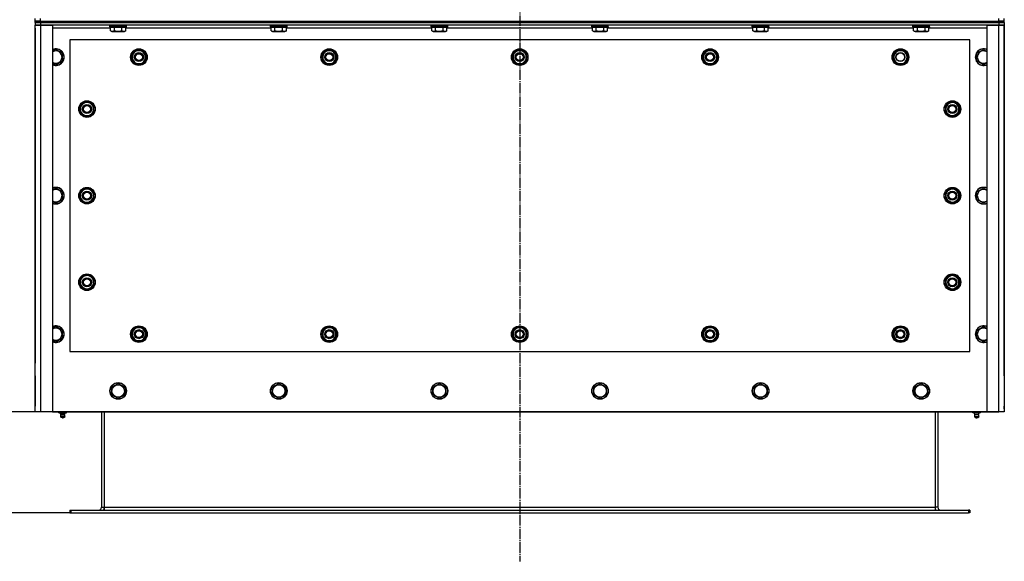
# Model space of a CAD drawing. Units: millimetres. Extents: x 0 to 15239, y -5 to 10395.
# Drawn here: x 1942 to 3365, y 2013 to 2795 of the extents above; entities that cross this region are included whole.
import ezdxf

# ---------------------------------------------------------------- set-up
doc = ezdxf.new("R2010")
doc.units = ezdxf.units.MM
doc.linetypes.add('K5LT_AXLED', pattern=[19.5, 15, -1.5, 1.5, -1.5])
doc.linetypes.add('K5LT_THIN', pattern=[0])
for name, color, linetype, true_color in [('DIM', 6, 'Continuous', 0xff00ff), ('OSI', 2, 'Continuous', 0xffff00), ('R', 1, 'Continuous', 0xff0000), ('WELDING', 7, 'Continuous', 0xffffff)]:
    doc.layers.add(name, color=color, linetype=linetype, true_color=true_color)

msp = doc.modelspace()

# ---------------------------------------------------------------- linework, layer by layer
at = {"layer": 'DIM', "color": 7, "linetype": 'K5LT_THIN', "lineweight": 30}
for p, q in [((3364.7, 2228.6), (1552.4, 2228.6)), ((2016.2, 2082.6), (1144.5, 2082.6))]:
    msp.add_line(p, q, dxfattribs=at)
at = {"layer": 'OSI', "color": 30, "linetype": 'K5LT_AXLED', "lineweight": 30, "true_color": 0xff8000}
msp.add_line((2664.7, 3892.6), (2664.7, 2012.6), dxfattribs=at)
at = {"layer": 'R', "color": 7, "linetype": 'K5LT_THIN', "lineweight": 30}
for p, q in [((1964.7, 2792.6), (1964.7, 2796.6)), ((1964.7, 2792.6), (1972.7, 2792.6)), ((1964.7, 2790.6), (1964.7, 2792.6)), ((1972.7, 2792.6), (1964.7, 2792.6)), ((1964.7, 2790.6), (1964.7, 2786.6)), ((1964.7, 2790.6), (1972.7, 2790.6)), ((1972.7, 2790.6), (1964.7, 2790.6)), ((1972.7, 2792.6), (1972.7, 2796.6)), ((1972.7, 2792.6), (3356.7, 2792.6)), ((1972.7, 2790.6), (1972.7, 2792.6)), ((1972.7, 2792.6), (3356.7, 2792.6)), ((3356.7, 2790.6), (1972.7, 2790.6)), ((1972.7, 2790.6), (1972.7, 2786.6)), ((1972.7, 2790.6), (3356.7, 2790.6)), ((3356.7, 2792.6), (3356.7, 2796.6)), ((3356.7, 2792.6), (3364.7, 2792.6)), ((3356.7, 2790.6), (3356.7, 2792.6)), ((3364.7, 2792.6), (3356.7, 2792.6)), ((3356.7, 2790.6), (3356.7, 2786.6)), ((3356.7, 2790.6), (3364.7, 2790.6)), ((3364.7, 2790.6), (3356.7, 2790.6)), ((3364.7, 2792.6), (3364.7, 2796.6)), ((3364.7, 2790.6), (3364.7, 2792.6)), ((3364.7, 2790.6), (3364.7, 2786.6)), ((1964.7, 2786.6), (1972.7, 2786.6)), ((1964.7, 2228.6), (1964.7, 2786.6)), ((1972.7, 2786.6), (1964.7, 2786.6)), ((1964.7, 2782.6), (1964.7, 2298.6)), ((1972.7, 2786.6), (1989.7, 2786.6)), ((1972.7, 2786.6), (1972.7, 2228.6)), ((3356.7, 2786.6), (1972.7, 2786.6)), ((1989.7, 2786.6), (1989.7, 2228.6)), ((2073.7, 2782.6), (1989.7, 2782.6)), ((2072.7, 2786.3), (2072.9, 2786.6)), ((2072.7, 2784.4), (2072.7, 2786.3)), ((2072.7, 2786.3), (2095.1, 2786.3)), ((2072.7, 2784.4), (2072.9, 2784.1)), ((2072.7, 2784.4), (2095.1, 2784.4)), ((2072.9, 2784.1), (2094.9, 2784.1)), ((2073.7, 2778.8), (2073.7, 2784.1)), ((2073.7, 2778.8), (2075.7, 2777.6)), ((2075.7, 2777.6), (2092.5, 2777.6)), ((2079.2, 2778.8), (2079.2, 2784.1)), ((2090.2, 2778.8), (2090.2, 2784.1)), ((2092.5, 2777.6), (2093.7, 2777.6)), ((2095.7, 2778.8), (2093.7, 2777.6)), ((2094.9, 2784.1), (2096.5, 2784.1)), ((2095.1, 2786.3), (2096.7, 2786.3)), ((2095.1, 2784.4), (2096.7, 2784.4)), ((2095.7, 2778.8), (2095.7, 2784.1)), ((2305.7, 2782.6), (2095.7, 2782.6)), ((2096.7, 2786.3), (2096.5, 2786.6)), ((2096.7, 2784.4), (2096.5, 2784.1)), ((2096.7, 2784.4), (2096.7, 2786.3)), ((2304.7, 2786.3), (2304.9, 2786.6)), ((2304.7, 2784.4), (2304.7, 2786.3)), ((2304.7, 2786.3), (2327.1, 2786.3)), ((2304.7, 2784.4), (2304.9, 2784.1)), ((2304.7, 2784.4), (2327.1, 2784.4)), ((2304.9, 2784.1), (2326.9, 2784.1)), ((2305.7, 2778.8), (2305.7, 2784.1)), ((2305.7, 2778.8), (2307.7, 2777.6)), ((2307.7, 2777.6), (2324.5, 2777.6)), ((2311.2, 2778.8), (2311.2, 2784.1)), ((2322.2, 2778.8), (2322.2, 2784.1)), ((2324.5, 2777.6), (2325.7, 2777.6)), ((2327.7, 2778.8), (2325.7, 2777.6)), ((2326.9, 2784.1), (2328.5, 2784.1)), ((2327.1, 2786.3), (2328.7, 2786.3)), ((2327.1, 2784.4), (2328.7, 2784.4)), ((2327.7, 2778.8), (2327.7, 2784.1)), ((2537.7, 2782.6), (2327.7, 2782.6)), ((2328.7, 2786.3), (2328.5, 2786.6)), ((2328.7, 2784.4), (2328.5, 2784.1)), ((2328.7, 2784.4), (2328.7, 2786.3)), ((2536.7, 2786.3), (2536.9, 2786.6)), ((2536.7, 2784.4), (2536.7, 2786.3)), ((2536.7, 2786.3), (2559.1, 2786.3)), ((2536.7, 2784.4), (2536.9, 2784.1)), ((2536.7, 2784.4), (2559.1, 2784.4)), ((2536.9, 2784.1), (2558.9, 2784.1)), ((2537.7, 2778.8), (2537.7, 2784.1)), ((2537.7, 2778.8), (2539.7, 2777.6)), ((2539.7, 2777.6), (2556.5, 2777.6)), ((2543.2, 2778.8), (2543.2, 2784.1)), ((2554.2, 2778.8), (2554.2, 2784.1)), ((2556.5, 2777.6), (2557.7, 2777.6)), ((2559.7, 2778.8), (2557.7, 2777.6)), ((2558.9, 2784.1), (2560.5, 2784.1)), ((2559.1, 2786.3), (2560.7, 2786.3)), ((2559.1, 2784.4), (2560.7, 2784.4)), ((2559.7, 2778.8), (2559.7, 2784.1)), ((2769.7, 2782.6), (2559.7, 2782.6)), ((2560.7, 2786.3), (2560.5, 2786.6)), ((2560.7, 2784.4), (2560.5, 2784.1)), ((2560.7, 2784.4), (2560.7, 2786.3)), ((2768.7, 2786.3), (2768.9, 2786.6)), ((2768.7, 2784.4), (2768.7, 2786.3)), ((2768.7, 2786.3), (2791.1, 2786.3)), ((2768.7, 2784.4), (2768.9, 2784.1)), ((2768.7, 2784.4), (2791.1, 2784.4)), ((2768.9, 2784.1), (2790.9, 2784.1)), ((2769.7, 2778.8), (2769.7, 2784.1)), ((2769.7, 2778.8), (2771.7, 2777.6)), ((2771.7, 2777.6), (2788.5, 2777.6)), ((2775.2, 2778.8), (2775.2, 2784.1)), ((2786.2, 2778.8), (2786.2, 2784.1)), ((2788.5, 2777.6), (2789.7, 2777.6)), ((2791.7, 2778.8), (2789.7, 2777.6)), ((2790.9, 2784.1), (2792.5, 2784.1)), ((2791.1, 2786.3), (2792.7, 2786.3)), ((2791.1, 2784.4), (2792.7, 2784.4)), ((2791.7, 2778.8), (2791.7, 2784.1)), ((3001.7, 2782.6), (2791.7, 2782.6)), ((2792.7, 2786.3), (2792.5, 2786.6)), ((2792.7, 2784.4), (2792.5, 2784.1)), ((2792.7, 2784.4), (2792.7, 2786.3)), ((3000.7, 2786.3), (3000.9, 2786.6)), ((3000.7, 2784.4), (3000.7, 2786.3)), ((3000.7, 2786.3), (3023.1, 2786.3)), ((3000.7, 2784.4), (3000.9, 2784.1)), ((3000.7, 2784.4), (3023.1, 2784.4)), ((3000.9, 2784.1), (3022.9, 2784.1)), ((3001.7, 2778.8), (3001.7, 2784.1)), ((3001.7, 2778.8), (3003.7, 2777.6)), ((3003.7, 2777.6), (3020.5, 2777.6)), ((3007.2, 2778.8), (3007.2, 2784.1)), ((3018.2, 2778.8), (3018.2, 2784.1)), ((3020.5, 2777.6), (3021.7, 2777.6)), ((3023.7, 2778.8), (3021.7, 2777.6)), ((3022.9, 2784.1), (3024.5, 2784.1)), ((3023.1, 2786.3), (3024.7, 2786.3)), ((3023.1, 2784.4), (3024.7, 2784.4)), ((3023.7, 2778.8), (3023.7, 2784.1)), ((3233.7, 2782.6), (3023.7, 2782.6)), ((3024.7, 2786.3), (3024.5, 2786.6)), ((3024.7, 2784.4), (3024.5, 2784.1)), ((3024.7, 2784.4), (3024.7, 2786.3)), ((3232.7, 2786.3), (3232.9, 2786.6)), ((3232.7, 2784.4), (3232.7, 2786.3)), ((3232.7, 2786.3), (3255.1, 2786.3)), ((3232.7, 2784.4), (3232.9, 2784.1)), ((3232.7, 2784.4), (3255.1, 2784.4)), ((3232.9, 2784.1), (3254.9, 2784.1)), ((3233.7, 2778.8), (3233.7, 2784.1)), ((3233.7, 2778.8), (3235.7, 2777.6)), ((3235.7, 2777.6), (3252.5, 2777.6)), ((3239.2, 2778.8), (3239.2, 2784.1)), ((3250.2, 2778.8), (3250.2, 2784.1)), ((3252.5, 2777.6), (3253.7, 2777.6)), ((3255.7, 2778.8), (3253.7, 2777.6)), ((3254.9, 2784.1), (3256.5, 2784.1)), ((3255.1, 2786.3), (3256.7, 2786.3)), ((3255.1, 2784.4), (3256.7, 2784.4)), ((3255.7, 2778.8), (3255.7, 2784.1)), ((3339.7, 2782.6), (3255.7, 2782.6)), ((3256.7, 2786.3), (3256.5, 2786.6)), ((3256.7, 2784.4), (3256.5, 2784.1)), ((3256.7, 2784.4), (3256.7, 2786.3)), ((3339.7, 2228.6), (3339.7, 2786.6)), ((3339.7, 2786.6), (3356.7, 2786.6)), ((3356.7, 2786.6), (3364.7, 2786.6)), ((3356.7, 2228.6), (3356.7, 2786.6)), ((3364.7, 2786.6), (3356.7, 2786.6)), ((3364.7, 2786.6), (3364.7, 2228.6)), ((3364.7, 2782.6), (3364.7, 2786.6)), ((3364.7, 2298.6), (3364.7, 2782.6)), ((2014.7, 2765.6), (2014.7, 2315.6)), ((3314.7, 2765.6), (2014.7, 2765.6)), ((3314.7, 2315.6), (3314.7, 2765.6)), ((2004.2, 2746.1), (1994.7, 2751.6)), ((2004.2, 2735.2), (2004.2, 2746.1)), ((2103.7, 2740.6), (2106.5, 2745.4)), ((2106.5, 2745.4), (2109.2, 2750.1)), ((2109.2, 2750.1), (2120.2, 2750.1)), ((2120.2, 2750.1), (2125.7, 2740.6)), ((2378.7, 2740.6), (2381.5, 2745.4)), ((2381.5, 2745.4), (2384.2, 2750.1)), ((2384.2, 2750.1), (2395.2, 2750.1)), ((2395.2, 2750.1), (2400.7, 2740.6)), ((2653.7, 2740.6), (2656.5, 2745.4)), ((2656.5, 2745.4), (2659.2, 2750.1)), ((2659.2, 2750.1), (2670.2, 2750.1)), ((2670.2, 2750.1), (2675.7, 2740.6)), ((2928.7, 2740.6), (2931.5, 2745.4)), ((2931.5, 2745.4), (2934.2, 2750.1)), ((2934.2, 2750.1), (2945.2, 2750.1)), ((2945.2, 2750.1), (2950.7, 2740.6)), ((3203.7, 2740.6), (3206.5, 2745.4)), ((3206.5, 2745.4), (3209.2, 2750.1)), ((3209.2, 2750.1), (3220.2, 2750.1)), ((3220.2, 2750.1), (3225.7, 2740.6)), ((3325.2, 2746.1), (3334.7, 2751.6)), ((3325.2, 2735.2), (3325.2, 2746.1)), ((1994.7, 2729.7), (2004.2, 2735.2)), ((2109.2, 2731.1), (2103.7, 2740.6)), ((2104.2, 2739.6), (2104.3, 2739.6)), ((2104.4, 2741.8), (2104.3, 2741.8)), ((2105.1, 2742.9), (2104.4, 2742.9)), ((2120.2, 2731.1), (2109.2, 2731.1)), ((2122.9, 2735.9), (2120.2, 2731.1)), ((2125.7, 2740.6), (2122.9, 2735.9)), ((2384.2, 2731.1), (2378.7, 2740.6)), ((2379.2, 2739.6), (2379.3, 2739.6)), ((2379.4, 2741.8), (2379.3, 2741.8)), ((2380.1, 2742.9), (2379.4, 2742.9)), ((2395.2, 2731.1), (2384.2, 2731.1)), ((2397.9, 2735.9), (2395.2, 2731.1)), ((2400.7, 2740.6), (2397.9, 2735.9)), ((2659.2, 2731.1), (2653.7, 2740.6)), ((2654.2, 2739.6), (2654.3, 2739.6)), ((2654.4, 2741.8), (2654.3, 2741.8)), ((2655.1, 2742.9), (2654.4, 2742.9)), ((2670.2, 2731.1), (2659.2, 2731.1)), ((2672.9, 2735.9), (2670.2, 2731.1)), ((2675.7, 2740.6), (2672.9, 2735.9)), ((2934.2, 2731.1), (2928.7, 2740.6)), ((2929.2, 2739.6), (2929.3, 2739.6)), ((2929.4, 2741.8), (2929.3, 2741.8)), ((2930.1, 2742.9), (2929.4, 2742.9)), ((2945.2, 2731.1), (2934.2, 2731.1)), ((2947.9, 2735.9), (2945.2, 2731.1)), ((2950.7, 2740.6), (2947.9, 2735.9)), ((3209.2, 2731.1), (3203.7, 2740.6)), ((3204.2, 2739.6), (3204.3, 2739.6)), ((3204.4, 2741.8), (3204.3, 2741.8)), ((3205.1, 2742.9), (3204.4, 2742.9)), ((3220.2, 2731.1), (3209.2, 2731.1)), ((3222.9, 2735.9), (3220.2, 2731.1)), ((3225.7, 2740.6), (3222.9, 2735.9)), ((3334.7, 2729.7), (3325.2, 2735.2)), ((2034.9, 2673.9), (2030.2, 2671.1)), ((2039.7, 2676.6), (2034.9, 2673.9)), ((2049.2, 2671.1), (2039.7, 2676.6)), ((3280.2, 2671.1), (3289.7, 2676.6)), ((3289.7, 2676.6), (3294.4, 2673.9)), ((3294.4, 2673.9), (3299.2, 2671.1)), ((2030.2, 2671.1), (2030.2, 2660.2)), ((2030.2, 2660.2), (2039.7, 2654.7)), ((2044.4, 2657.4), (2049.2, 2660.2)), ((2049.2, 2660.2), (2049.2, 2671.1)), ((2049.2, 2667.9), (2049.9, 2667.9)), ((2049.2, 2666.8), (2050.1, 2666.8)), ((2050.1, 2664.6), (2049.2, 2664.6)), ((3279.2, 2664.6), (3280.2, 2664.6)), ((3280.2, 2666.8), (3279.3, 2666.8)), ((3280.2, 2667.9), (3279.4, 2667.9)), ((3280.2, 2660.2), (3280.2, 2671.1)), ((3284.9, 2657.4), (3280.2, 2660.2)), ((3299.2, 2660.2), (3289.7, 2654.7)), ((3299.2, 2671.1), (3299.2, 2660.2)), ((2039.7, 2654.7), (2044.4, 2657.4)), ((3289.7, 2654.7), (3284.9, 2657.4)), ((2004.2, 2546.1), (1994.7, 2551.6)), ((2004.2, 2535.2), (2004.2, 2546.1)), ((2034.9, 2548.9), (2030.2, 2546.1)), ((2030.2, 2546.1), (2030.2, 2535.2)), ((2039.7, 2551.6), (2034.9, 2548.9)), ((2049.2, 2546.1), (2039.7, 2551.6)), ((2049.2, 2535.2), (2049.2, 2546.1)), ((3280.2, 2546.1), (3289.7, 2551.6)), ((3280.2, 2535.2), (3280.2, 2546.1)), ((3289.7, 2551.6), (3294.4, 2548.9)), ((3294.4, 2548.9), (3299.2, 2546.1)), ((3299.2, 2546.1), (3299.2, 2535.2)), ((3325.2, 2546.1), (3334.7, 2551.6)), ((3325.2, 2535.2), (3325.2, 2546.1)), ((1994.7, 2529.7), (2004.2, 2535.2)), ((2030.2, 2535.2), (2039.7, 2529.7)), ((2039.7, 2529.7), (2044.4, 2532.4)), ((2044.4, 2532.4), (2049.2, 2535.2)), ((2049.2, 2542.9), (2049.9, 2542.9)), ((2049.2, 2541.8), (2050.1, 2541.8)), ((2050.1, 2539.6), (2049.2, 2539.6)), ((3279.2, 2539.6), (3280.2, 2539.6)), ((3280.2, 2541.8), (3279.3, 2541.8)), ((3280.2, 2542.9), (3279.4, 2542.9)), ((3284.9, 2532.4), (3280.2, 2535.2)), ((3289.7, 2529.7), (3284.9, 2532.4)), ((3299.2, 2535.2), (3289.7, 2529.7)), ((3334.7, 2529.7), (3325.2, 2535.2)), ((2034.9, 2423.9), (2030.2, 2421.1)), ((2030.2, 2421.1), (2030.2, 2410.2)), ((2039.7, 2426.6), (2034.9, 2423.9)), ((2049.2, 2421.1), (2039.7, 2426.6)), ((2049.2, 2410.2), (2049.2, 2421.1)), ((2049.2, 2417.9), (2049.9, 2417.9)), ((3280.2, 2417.9), (3279.4, 2417.9)), ((3280.2, 2421.1), (3289.7, 2426.6)), ((3280.2, 2410.2), (3280.2, 2421.1)), ((3289.7, 2426.6), (3294.4, 2423.9)), ((3294.4, 2423.9), (3299.2, 2421.1)), ((3299.2, 2421.1), (3299.2, 2410.2)), ((2030.2, 2410.2), (2039.7, 2404.7)), ((2039.7, 2404.7), (2044.4, 2407.4)), ((2044.4, 2407.4), (2049.2, 2410.2)), ((2049.2, 2416.8), (2050.1, 2416.8)), ((2050.1, 2414.6), (2049.2, 2414.6)), ((3279.2, 2414.6), (3280.2, 2414.6)), ((3280.2, 2416.8), (3279.3, 2416.8)), ((3284.9, 2407.4), (3280.2, 2410.2)), ((3289.7, 2404.7), (3284.9, 2407.4)), ((3299.2, 2410.2), (3289.7, 2404.7)), ((2004.2, 2346.1), (1994.7, 2351.6)), ((2106.5, 2345.4), (2109.2, 2350.1)), ((2109.2, 2350.1), (2120.2, 2350.1)), ((2113.7, 2351.1), (2113.7, 2350.1)), ((2115.8, 2350.1), (2115.8, 2351.1)), ((2117, 2350.1), (2117, 2350.9)), ((2120.2, 2350.1), (2125.7, 2340.6)), ((2381.5, 2345.4), (2384.2, 2350.1)), ((2384.2, 2350.1), (2395.2, 2350.1)), ((2388.7, 2351.1), (2388.7, 2350.1)), ((2390.8, 2350.1), (2390.8, 2351.1)), ((2392, 2350.1), (2392, 2350.9)), ((2395.2, 2350.1), (2400.7, 2340.6)), ((2656.5, 2345.4), (2659.2, 2350.1)), ((2659.2, 2350.1), (2670.2, 2350.1)), ((2663.7, 2351.1), (2663.7, 2350.1)), ((2665.8, 2350.1), (2665.8, 2351.1)), ((2667, 2350.1), (2667, 2350.9)), ((2670.2, 2350.1), (2675.7, 2340.6)), ((2931.5, 2345.4), (2934.2, 2350.1)), ((2934.2, 2350.1), (2945.2, 2350.1)), ((2938.7, 2351.1), (2938.7, 2350.1)), ((2940.8, 2350.1), (2940.8, 2351.1)), ((2942, 2350.1), (2942, 2350.9)), ((2945.2, 2350.1), (2950.7, 2340.6)), ((3206.5, 2345.4), (3209.2, 2350.1)), ((3209.2, 2350.1), (3220.2, 2350.1)), ((3213.7, 2351.1), (3213.7, 2350.1)), ((3215.8, 2350.1), (3215.8, 2351.1)), ((3217, 2350.1), (3217, 2350.9)), ((3220.2, 2350.1), (3225.7, 2340.6)), ((3325.2, 2346.1), (3334.7, 2351.6)), ((1994.7, 2329.7), (2004.2, 2335.2)), ((2004.2, 2335.2), (2004.2, 2346.1)), ((2103.7, 2340.6), (2106.5, 2345.4)), ((2109.2, 2331.1), (2103.7, 2340.6)), ((2122.9, 2335.9), (2120.2, 2331.1)), ((2125.7, 2340.6), (2122.9, 2335.9)), ((2378.7, 2340.6), (2381.5, 2345.4)), ((2384.2, 2331.1), (2378.7, 2340.6)), ((2397.9, 2335.9), (2395.2, 2331.1)), ((2400.7, 2340.6), (2397.9, 2335.9)), ((2653.7, 2340.6), (2656.5, 2345.4)), ((2659.2, 2331.1), (2653.7, 2340.6)), ((2672.9, 2335.9), (2670.2, 2331.1)), ((2675.7, 2340.6), (2672.9, 2335.9)), ((2928.7, 2340.6), (2931.5, 2345.4)), ((2934.2, 2331.1), (2928.7, 2340.6)), ((2947.9, 2335.9), (2945.2, 2331.1)), ((2950.7, 2340.6), (2947.9, 2335.9)), ((3203.7, 2340.6), (3206.5, 2345.4)), ((3209.2, 2331.1), (3203.7, 2340.6)), ((3222.9, 2335.9), (3220.2, 2331.1)), ((3225.7, 2340.6), (3222.9, 2335.9)), ((3325.2, 2335.2), (3325.2, 2346.1)), ((3334.7, 2329.7), (3325.2, 2335.2)), ((2120.2, 2331.1), (2109.2, 2331.1)), ((2395.2, 2331.1), (2384.2, 2331.1)), ((2670.2, 2331.1), (2659.2, 2331.1)), ((2945.2, 2331.1), (2934.2, 2331.1)), ((3220.2, 2331.1), (3209.2, 2331.1)), ((2014.7, 2315.6), (3314.7, 2315.6)), ((3364.7, 2280.6), (3364.7, 2298.6)), ((1964.7, 2280.6), (1964.7, 2236.6)), ((3364.7, 2280.6), (3364.7, 2236.6)), ((2075.2, 2264.1), (2084.7, 2269.6)), ((2075.2, 2258.6), (2075.2, 2264.1)), ((2084.7, 2269.6), (2094.2, 2264.1)), ((2094.2, 2264.1), (2094.2, 2253.2)), ((2307.2, 2264.1), (2316.7, 2269.6)), ((2307.2, 2258.6), (2307.2, 2264.1)), ((2316.7, 2269.6), (2326.2, 2264.1)), ((2326.2, 2264.1), (2326.2, 2253.2)), ((2539.2, 2264.1), (2548.7, 2269.6)), ((2539.2, 2258.6), (2539.2, 2264.1)), ((2548.7, 2269.6), (2558.2, 2264.1)), ((2558.2, 2264.1), (2558.2, 2253.2)), ((2771.2, 2264.1), (2780.7, 2269.6)), ((2771.2, 2258.6), (2771.2, 2264.1)), ((2780.7, 2269.6), (2790.2, 2264.1)), ((2790.2, 2264.1), (2790.2, 2253.2)), ((3003.2, 2264.1), (3012.7, 2269.6)), ((3003.2, 2258.6), (3003.2, 2264.1)), ((3012.7, 2269.6), (3022.2, 2264.1)), ((3022.2, 2264.1), (3022.2, 2253.2)), ((3235.2, 2264.1), (3244.7, 2269.6)), ((3235.2, 2258.6), (3235.2, 2264.1)), ((3244.7, 2269.6), (3254.2, 2264.1)), ((3254.2, 2264.1), (3254.2, 2253.2)), ((2075.2, 2253.2), (2075.2, 2258.6)), ((2084.7, 2247.7), (2075.2, 2253.2)), ((2094.2, 2253.2), (2084.7, 2247.7)), ((2307.2, 2253.2), (2307.2, 2258.6)), ((2316.7, 2247.7), (2307.2, 2253.2)), ((2326.2, 2253.2), (2316.7, 2247.7)), ((2539.2, 2253.2), (2539.2, 2258.6)), ((2548.7, 2247.7), (2539.2, 2253.2)), ((2558.2, 2253.2), (2548.7, 2247.7)), ((2771.2, 2253.2), (2771.2, 2258.6)), ((2780.7, 2247.7), (2771.2, 2253.2)), ((2790.2, 2253.2), (2780.7, 2247.7)), ((3003.2, 2253.2), (3003.2, 2258.6)), ((3012.7, 2247.7), (3003.2, 2253.2)), ((3022.2, 2253.2), (3012.7, 2247.7)), ((3235.2, 2253.2), (3235.2, 2258.6)), ((3244.7, 2247.7), (3235.2, 2253.2)), ((3254.2, 2253.2), (3244.7, 2247.7)), ((3364.7, 2232.6), (3364.7, 2236.6)), ((1972.7, 2228.6), (1964.7, 2228.6)), ((1989.7, 2228.6), (1972.7, 2228.6)), ((1989.7, 2228.6), (3339.7, 2228.6)), ((1999.2, 2227.1), (1999.2, 2228.6)), ((1999.2, 2227.1), (2004.7, 2227.1)), ((2002.1, 2224.4), (2001.2, 2227.1)), ((2001.5, 2221.9), (2002.6, 2220.1)), ((2001.9, 2221.9), (2001.5, 2221.9)), ((2001.9, 2221.9), (2001.5, 2221.9)), ((2007.9, 2221.9), (2001.9, 2221.9)), ((2007.9, 2221.9), (2001.9, 2221.9)), ((2002.1, 2224.4), (2007.3, 2224.4)), ((2002.4, 2224.4), (2002.1, 2224.4)), ((2007.3, 2224.4), (2002.4, 2224.4)), ((2002.9, 2220.1), (2002.6, 2220.1)), ((2006.8, 2220.1), (2002.9, 2220.1)), ((2004.7, 2227.1), (2004.7, 2228.6)), ((2004.7, 2227.1), (2010.2, 2227.1)), ((2007.9, 2221.9), (2006.8, 2220.1)), ((2007.3, 2224.4), (2008.2, 2227.1)), ((2010.2, 2227.1), (2010.2, 2228.6)), ((2060.7, 2228.6), (2060.7, 2090.6)), ((2064.7, 2228.6), (2064.7, 2090.6)), ((3264.7, 2228.6), (3264.7, 2090.6)), ((3268.7, 2228.6), (3268.7, 2090.6)), ((3319.2, 2227.1), (3319.2, 2228.6)), ((3324.7, 2227.1), (3319.2, 2227.1)), ((3322.1, 2224.4), (3321.2, 2227.1)), ((3321.5, 2221.9), (3322.6, 2220.1)), ((3321.5, 2221.9), (3327.5, 2221.9)), ((3321.5, 2221.9), (3327.5, 2221.9)), ((3327.3, 2224.4), (3322.1, 2224.4)), ((3322.1, 2224.4), (3327, 2224.4)), ((3322.6, 2220.1), (3326.5, 2220.1)), ((3324.7, 2227.1), (3324.7, 2228.6)), ((3330.2, 2227.1), (3324.7, 2227.1)), ((3326.5, 2220.1), (3326.8, 2220.1)), ((3327.9, 2221.9), (3326.8, 2220.1)), ((3327, 2224.4), (3327.3, 2224.4)), ((3327.3, 2224.4), (3328.2, 2227.1)), ((3327.5, 2221.9), (3327.9, 2221.9)), ((3327.5, 2221.9), (3327.9, 2221.9)), ((3330.2, 2227.1), (3330.2, 2228.6)), ((3356.7, 2228.6), (3339.7, 2228.6)), ((3339.7, 2228.6), (3356.7, 2228.6)), ((3364.7, 2228.6), (3356.7, 2228.6)), ((2060.7, 2090.6), (2064.7, 2090.6)), ((2064.7, 2090.6), (2064.7, 2086.6)), ((2064.7, 2090.6), (3264.7, 2090.6)), ((3268.7, 2090.6), (3264.7, 2090.6)), ((3264.7, 2090.6), (3264.7, 2086.6)), ((2014.7, 2086.6), (2016.2, 2086.6)), ((2014.7, 2086.6), (2014.7, 2082.6)), ((2014.7, 2082.6), (2016.2, 2082.6)), ((2016.2, 2086.6), (3313.2, 2086.6)), ((2016.2, 2086.6), (2016.2, 2082.6)), ((2016.2, 2082.6), (3313.2, 2082.6)), ((3314.7, 2086.6), (3313.2, 2086.6)), ((3313.2, 2086.6), (3313.2, 2082.6)), ((3314.7, 2082.6), (3313.2, 2082.6)), ((3314.7, 2086.6), (3314.7, 2082.6))]:
    msp.add_line(p, q, dxfattribs=at)
for centre, radius in [((2114.7, 2740.6), 12), ((2114.7, 2740.6), 11.8), ((2114.7, 2740.6), 6.5), ((2114.7, 2740.6), 6), ((2114.7, 2740.6), 5), ((2389.7, 2740.6), 12), ((2389.7, 2740.6), 11.8), ((2389.7, 2740.6), 6.5), ((2389.7, 2740.6), 6), ((2389.7, 2740.6), 5), ((2664.7, 2740.6), 12), ((2664.7, 2740.6), 11.8), ((2664.7, 2740.6), 6.5), ((2664.7, 2740.6), 6), ((2664.7, 2740.6), 5), ((2939.7, 2740.6), 12), ((2939.7, 2740.6), 11.8), ((2939.7, 2740.6), 6.5), ((2939.7, 2740.6), 6), ((2939.7, 2740.6), 5), ((3214.7, 2740.6), 12), ((3214.7, 2740.6), 11.8), ((3214.7, 2740.6), 6.5), ((3214.7, 2740.6), 6), ((2039.7, 2665.6), 12), ((2039.7, 2665.6), 11.8), ((3289.7, 2665.6), 12), ((3289.7, 2665.6), 11.8), ((2039.7, 2665.6), 6.5), ((2039.7, 2665.6), 6), ((2039.7, 2665.6), 5), ((3289.7, 2665.6), 6.5), ((3289.7, 2665.6), 6), ((3289.7, 2665.6), 5), ((2039.7, 2540.6), 12), ((2039.7, 2540.6), 11.8), ((2039.7, 2540.6), 6.5), ((2039.7, 2540.6), 6), ((3289.7, 2540.6), 12), ((3289.7, 2540.6), 11.8), ((3289.7, 2540.6), 6.5), ((3289.7, 2540.6), 6), ((2039.7, 2540.6), 5), ((3289.7, 2540.6), 5), ((2039.7, 2415.6), 12), ((2039.7, 2415.6), 11.8), ((2039.7, 2415.6), 6.5), ((2039.7, 2415.6), 6), ((2039.7, 2415.6), 5), ((3289.7, 2415.6), 12), ((3289.7, 2415.6), 11.8), ((3289.7, 2415.6), 6.5), ((3289.7, 2415.6), 6), ((3289.7, 2415.6), 5), ((2114.7, 2340.6), 12), ((2114.7, 2340.6), 11.8), ((2114.7, 2340.6), 6.5), ((2114.7, 2340.6), 6), ((2389.7, 2340.6), 12), ((2389.7, 2340.6), 11.8), ((2389.7, 2340.6), 6.5), ((2389.7, 2340.6), 6), ((2664.7, 2340.6), 12), ((2664.7, 2340.6), 11.8), ((2664.7, 2340.6), 6.5), ((2664.7, 2340.6), 6), ((2939.7, 2340.6), 12), ((2939.7, 2340.6), 11.8), ((2939.7, 2340.6), 6.5), ((2939.7, 2340.6), 6), ((3214.7, 2340.6), 12), ((3214.7, 2340.6), 11.8), ((3214.7, 2340.6), 6.5), ((3214.7, 2340.6), 6), ((2114.7, 2340.6), 5), ((2389.7, 2340.6), 5), ((2664.7, 2340.6), 5), ((2939.7, 2340.6), 5), ((3214.7, 2340.6), 5), ((2084.7, 2258.6), 12), ((2084.7, 2258.6), 11.8), ((2084.7, 2258.6), 8.97), ((2316.7, 2258.6), 12), ((2316.7, 2258.6), 11.8), ((2316.7, 2258.6), 8.97), ((2548.7, 2258.6), 12), ((2548.7, 2258.6), 11.8), ((2548.7, 2258.6), 8.97), ((2780.7, 2258.6), 12), ((2780.7, 2258.6), 11.8), ((2780.7, 2258.6), 8.97), ((3012.7, 2258.6), 12), ((3012.7, 2258.6), 11.8), ((3012.7, 2258.6), 8.97), ((3244.7, 2258.6), 12), ((3244.7, 2258.6), 11.8), ((3244.7, 2258.6), 8.97)]:
    msp.add_circle(centre, radius, dxfattribs=at)
for centre, radius, start, end in [((1994.7, 2740.6), 12, 245.3757, 114.6243), ((1994.7, 2740.6), 11.8, 244.9905, 115.0095), ((1994.7, 2740.6), 8.97, 236.1336, 123.8664), ((2114.7, 2740.6), 10.5, 124.7912, 167.3589), ((2114.7, 2740.6), 9.5, 150, 330), ((2114.7, 2740.6), 9.5, 330, 150), ((2114.7, 2740.6), 10.5, 64.7912, 115.2088), ((2114.7, 2740.6), 10.5, 4.7912, 55.2088), ((2389.7, 2740.6), 10.5, 124.7912, 167.3589), ((2389.7, 2740.6), 9.5, 150, 330), ((2389.7, 2740.6), 9.5, 330, 150), ((2389.7, 2740.6), 10.5, 64.7912, 115.2088), ((2389.7, 2740.6), 10.5, 4.7912, 55.2088), ((2664.7, 2740.6), 10.5, 124.7912, 167.3589), ((2664.7, 2740.6), 9.5, 150, 330), ((2664.7, 2740.6), 9.5, 330, 150), ((2664.7, 2740.6), 10.5, 64.7912, 115.2088), ((2664.7, 2740.6), 6, 41.8103, 138.1897), ((2664.7, 2740.6), 10.5, 4.7912, 55.2088), ((2939.7, 2740.6), 10.5, 124.7912, 167.3589), ((2939.7, 2740.6), 9.5, 150, 330), ((2939.7, 2740.6), 9.5, 330, 150), ((2939.7, 2740.6), 10.5, 64.7912, 115.2088), ((2939.7, 2740.6), 10.5, 4.7912, 55.2088), ((3214.7, 2740.6), 10.5, 124.7912, 167.3589), ((3214.7, 2740.6), 9.5, 150, 330), ((3214.7, 2740.6), 9.5, 330, 150), ((3214.7, 2740.6), 10.5, 64.7912, 115.2088), ((3214.7, 2740.6), 10.5, 4.7912, 55.2088), ((3334.7, 2740.6), 12, 65.3757, 294.6243), ((3334.7, 2740.6), 11.8, 64.9905, 295.0095), ((3334.7, 2740.6), 8.97, 56.1336, 303.8664), ((2114.7, 2740.6), 10.5, 185.5324, 235.2088), ((2114.7, 2740.6), 10.5, 167.3589, 173.8105), ((2114.7, 2740.6), 10.5, 244.7912, 295.2088), ((2114.7, 2740.6), 10.5, 304.7912, 355.2088), ((2389.7, 2740.6), 10.5, 185.5324, 235.2088), ((2389.7, 2740.6), 10.5, 167.3589, 173.8105), ((2389.7, 2740.6), 10.5, 244.7912, 295.2088), ((2389.7, 2740.6), 10.5, 304.7912, 355.2088), ((2664.7, 2740.6), 10.5, 185.5324, 235.2088), ((2664.7, 2740.6), 10.5, 167.3589, 173.8105), ((2664.7, 2740.6), 10.5, 244.7912, 295.2088), ((2664.7, 2740.6), 10.5, 304.7912, 355.2088), ((2939.7, 2740.6), 10.5, 185.5324, 235.2088), ((2939.7, 2740.6), 10.5, 167.3589, 173.8105), ((2939.7, 2740.6), 10.5, 244.7912, 295.2088), ((2939.7, 2740.6), 10.5, 304.7912, 355.2088), ((3214.7, 2740.6), 10.5, 185.5324, 235.2088), ((3214.7, 2740.6), 10.5, 167.3589, 173.8105), ((3214.7, 2740.6), 10.5, 244.7912, 295.2088), ((3214.7, 2740.6), 10.5, 304.7912, 355.2088), ((2039.7, 2665.6), 9.5, 120, 300), ((2039.7, 2665.6), 10.5, 94.7899, 145.2088), ((2039.7, 2665.6), 9.5, 300, 120), ((2039.7, 2665.6), 10.5, 34.7912, 85.2088), ((3289.7, 2665.6), 9.5, 60, 240), ((3289.7, 2665.6), 10.5, 94.7912, 145.2088), ((3289.7, 2665.6), 9.5, 240, 60), ((3289.7, 2665.6), 10.5, 34.7912, 85.2101), ((2039.7, 2665.6), 10.5, 154.7912, 205.2088), ((2039.7, 2665.6), 10.5, 214.7912, 265.2088), ((2039.7, 2665.6), 10.5, 274.7912, 325.207), ((2039.7, 2665.6), 10.5, 12.6411, 25.2088), ((2039.7, 2665.6), 10.5, 334.7912, 354.4676), ((2039.7, 2665.6), 10.5, 6.1895, 12.6411), ((3289.7, 2665.6), 10.5, 185.5324, 205.2088), ((3289.7, 2665.6), 10.5, 167.3589, 173.8105), ((3289.7, 2665.6), 10.5, 154.7912, 167.3589), ((3289.7, 2665.6), 10.5, 214.793, 265.2088), ((3289.7, 2665.6), 10.5, 274.7912, 325.2088), ((3289.7, 2665.6), 10.5, 334.7912, 25.2088), ((1994.7, 2540.6), 12, 245.3757, 114.6243), ((1994.7, 2540.6), 11.8, 244.9905, 115.0095), ((1994.7, 2540.6), 8.97, 236.1336, 123.8664), ((2039.7, 2540.6), 9.5, 120, 300), ((2039.7, 2540.6), 10.5, 94.7899, 145.2088), ((2039.7, 2540.6), 9.5, 300, 120), ((2039.7, 2540.6), 10.5, 34.7912, 85.2088), ((3289.7, 2540.6), 9.5, 60, 240), ((3289.7, 2540.6), 10.5, 94.7912, 145.2088), ((3289.7, 2540.6), 9.5, 240, 60), ((3289.7, 2540.6), 10.5, 34.7912, 85.2101), ((3334.7, 2540.6), 12, 65.3757, 294.6243), ((3334.7, 2540.6), 11.8, 64.9905, 295.0095), ((3334.7, 2540.6), 8.97, 56.1336, 303.8664), ((2039.7, 2540.6), 10.5, 154.7912, 205.2088), ((2039.7, 2540.6), 10.5, 214.7912, 265.2088), ((2039.7, 2540.6), 10.5, 274.7912, 325.207), ((2039.7, 2540.6), 10.5, 12.6411, 25.2088), ((2039.7, 2540.6), 10.5, 334.7912, 354.4676), ((2039.7, 2540.6), 10.5, 6.1895, 12.6411), ((3289.7, 2540.6), 10.5, 185.5324, 205.2088), ((3289.7, 2540.6), 10.5, 167.3589, 173.8105), ((3289.7, 2540.6), 10.5, 154.7912, 167.3589), ((3289.7, 2540.6), 10.5, 214.793, 265.2088), ((3289.7, 2540.6), 10.5, 274.7912, 325.2088), ((3289.7, 2540.6), 10.5, 334.7912, 25.2088), ((2039.7, 2415.6), 10.5, 154.7912, 205.2088), ((2039.7, 2415.6), 9.5, 120, 300), ((2039.7, 2415.6), 10.5, 94.7899, 145.2088), ((2039.7, 2415.6), 9.5, 300, 120), ((2039.7, 2415.6), 10.5, 34.7912, 85.2088), ((2039.7, 2415.6), 10.5, 12.6411, 25.2088), ((2039.7, 2415.6), 10.5, 6.1895, 12.6411), ((3289.7, 2415.6), 10.5, 167.3589, 173.8105), ((3289.7, 2415.6), 10.5, 154.7912, 167.3589), ((3289.7, 2415.6), 9.5, 60, 240), ((3289.7, 2415.6), 10.5, 94.7912, 145.2088), ((3289.7, 2415.6), 9.5, 240, 60), ((3289.7, 2415.6), 10.5, 34.7912, 85.2101), ((3289.7, 2415.6), 10.5, 334.7912, 25.2088), ((2039.7, 2415.6), 10.5, 214.7912, 265.2088), ((2039.7, 2415.6), 10.5, 274.7912, 325.207), ((2039.7, 2415.6), 10.5, 334.7912, 354.4676), ((3289.7, 2415.6), 10.5, 185.5324, 205.2088), ((3289.7, 2415.6), 10.5, 214.793, 265.2088), ((3289.7, 2415.6), 10.5, 274.7912, 325.2088), ((1994.7, 2340.6), 12, 245.3757, 114.6243), ((1994.7, 2340.6), 11.8, 244.9905, 115.0095), ((1994.7, 2340.6), 8.97, 236.1336, 123.8664), ((2114.7, 2340.6), 10.5, 124.793, 175.2088), ((2114.7, 2340.6), 9.5, 330, 150), ((2114.7, 2340.6), 10.5, 95.5324, 115.2088), ((2114.7, 2340.6), 10.5, 77.3589, 83.8105), ((2114.7, 2340.6), 10.5, 64.7912, 77.3589), ((2114.7, 2340.6), 10.5, 4.7912, 55.2088), ((2389.7, 2340.6), 10.5, 124.793, 175.2088), ((2389.7, 2340.6), 9.5, 330, 150), ((2389.7, 2340.6), 10.5, 95.5324, 115.2088), ((2389.7, 2340.6), 10.5, 77.3589, 83.8105), ((2389.7, 2340.6), 10.5, 64.7912, 77.3589), ((2389.7, 2340.6), 10.5, 4.7912, 55.2088), ((2664.7, 2340.6), 10.5, 124.793, 175.2088), ((2664.7, 2340.6), 9.5, 330, 150), ((2664.7, 2340.6), 10.5, 95.5324, 115.2088), ((2664.7, 2340.6), 10.5, 77.3589, 83.8105), ((2664.7, 2340.6), 10.5, 64.7912, 77.3589), ((2664.7, 2340.6), 10.5, 4.7912, 55.2088), ((2939.7, 2340.6), 10.5, 124.793, 175.2088), ((2939.7, 2340.6), 9.5, 330, 150), ((2939.7, 2340.6), 10.5, 95.5324, 115.2088), ((2939.7, 2340.6), 10.5, 77.3589, 83.8105), ((2939.7, 2340.6), 10.5, 64.7912, 77.3589), ((2939.7, 2340.6), 10.5, 4.7912, 55.2088), ((3214.7, 2340.6), 10.5, 124.793, 175.2088), ((3214.7, 2340.6), 9.5, 330, 150), ((3214.7, 2340.6), 10.5, 95.5324, 115.2088), ((3214.7, 2340.6), 10.5, 77.3589, 83.8105), ((3214.7, 2340.6), 10.5, 64.7912, 77.3589), ((3214.7, 2340.6), 10.5, 4.7912, 55.2088), ((3334.7, 2340.6), 12, 65.3757, 294.6243), ((3334.7, 2340.6), 11.8, 64.9905, 295.0095), ((3334.7, 2340.6), 8.97, 56.1336, 303.8664), ((2114.7, 2340.6), 10.5, 184.7912, 235.2088), ((2114.7, 2340.6), 9.5, 150, 330), ((2114.7, 2340.6), 10.5, 304.7912, 355.2101), ((2389.7, 2340.6), 10.5, 184.7912, 235.2088), ((2389.7, 2340.6), 9.5, 150, 330), ((2389.7, 2340.6), 10.5, 304.7912, 355.2101), ((2664.7, 2340.6), 10.5, 184.7912, 235.2088), ((2664.7, 2340.6), 9.5, 150, 330), ((2664.7, 2340.6), 10.5, 304.7912, 355.2101), ((2939.7, 2340.6), 10.5, 184.7912, 235.2088), ((2939.7, 2340.6), 9.5, 150, 330), ((2939.7, 2340.6), 10.5, 304.7912, 355.2101), ((3214.7, 2340.6), 10.5, 184.7912, 235.2088), ((3214.7, 2340.6), 9.5, 150, 330), ((3214.7, 2340.6), 10.5, 304.7912, 355.2101), ((2114.7, 2340.6), 10.5, 244.7912, 295.2088), ((2389.7, 2340.6), 10.5, 244.7912, 295.2088), ((2664.7, 2340.6), 10.5, 244.7912, 295.2088), ((2939.7, 2340.6), 10.5, 244.7912, 295.2088), ((3214.7, 2340.6), 10.5, 244.7912, 295.2088), ((2004.7, 2222.5), 3.25, 144.3846, 190.4393), ((2004.7, 2221.3), 1.5, 233.1301, 270), ((2004.7, 2221.3), 1.5, 270, 306.8699), ((2004.7, 2222.5), 3.25, 349.5607, 35.6154), ((3324.7, 2222.5), 3.25, 144.3846, 190.4393), ((3324.7, 2221.3), 1.5, 233.1301, 270), ((3324.7, 2221.3), 1.5, 270, 306.8699), ((3324.7, 2222.5), 3.25, 349.5607, 35.6154), ((3356.7, 2236.6), 8, 270, 270.0042), ((2056.7, 2090.6), 4, 270, 0), ((2056.7, 2090.6), 8, 330, 0), ((3272.7, 2090.6), 8, 180.0003, 210), ((3272.7, 2090.6), 4, 180, 270)]:
    msp.add_arc(centre, radius, start, end, dxfattribs=at)
at = {"layer": 'WELDING', "color": 7, "linetype": 'K5LT_THIN', "lineweight": 30}
for p, q in [((1994.7, 2751.6), (1989.7, 2748.7)), ((3334.7, 2751.6), (3339.7, 2748.7)), ((1989.7, 2732.6), (1994.7, 2729.7)), ((3339.7, 2732.6), (3334.7, 2729.7)), ((1994.7, 2551.6), (1989.7, 2548.7)), ((3334.7, 2551.6), (3339.7, 2548.7)), ((1989.7, 2532.6), (1994.7, 2529.7)), ((3339.7, 2532.6), (3334.7, 2529.7)), ((1994.7, 2351.6), (1989.7, 2348.7)), ((3334.7, 2351.6), (3339.7, 2348.7)), ((1989.7, 2332.6), (1994.7, 2329.7)), ((3339.7, 2332.6), (3334.7, 2329.7))]:
    msp.add_line(p, q, dxfattribs=at)
for points, knots in [([(2073.7, 2778.8), (2074.1, 2778.6), (2074.4, 2778.4), (2074.9, 2778.2), (2075.2, 2778.1), (2075.5, 2778.1), (2075.8, 2778), (2076.1, 2778), (2076.4, 2778), (2076.7, 2778), (2077, 2778), (2077.3, 2778), (2077.8, 2778.1), (2078.4, 2778.4), (2078.9, 2778.6), (2079.2, 2778.8)], [0, 0, 0, 0, 2.912728, 3.529104, 4.366059, 5.20805, 5.90491, 6.841792, 7.68611, 8.552187, 9.436385, 10.31786, 11.611268, 13.263681, 16, 16, 16, 16]), ([(2079.2, 2778.8), (2079.7, 2778.7), (2080.3, 2778.5), (2081.1, 2778.3), (2081.6, 2778.2), (2082.2, 2778.1), (2082.7, 2778.1), (2083.3, 2778), (2083.9, 2778), (2084.5, 2778), (2085.1, 2778), (2085.7, 2778), (2086.4, 2778), (2087.3, 2778.1), (2088.6, 2778.4), (2089.6, 2778.6), (2090.2, 2778.8)], [0, 0, 0, 0, 2.142801, 3.094773, 3.749673, 4.638938, 5.533553, 6.273967, 7.269403, 8.166492, 9.086699, 10.026159, 10.962726, 12.336972, 14.092661, 17, 17, 17, 17]), ([(2090.2, 2778.8), (2090.3, 2778.7), (2090.6, 2778.6), (2091, 2778.4), (2091.4, 2778.2), (2091.9, 2778.1), (2092.3, 2778), (2092.7, 2778), (2092.9, 2778), (2092.9, 2778)], [0, 0, 0, 0, 1.771842, 2.803781, 4.748491, 6.434444, 8.016551, 9.332655, 10, 10, 10, 10]), ([(2092.9, 2778), (2093.1, 2778), (2093.3, 2778), (2093.8, 2778), (2094.2, 2778.1), (2094.8, 2778.4), (2095.3, 2778.6), (2095.7, 2778.8)], [0, 0, 0, 0, 1.218955, 2.409535, 3.824463, 4.76519, 8, 8, 8, 8]), ([(2305.7, 2778.8), (2306.1, 2778.6), (2306.4, 2778.4), (2306.9, 2778.2), (2307.2, 2778.1), (2307.5, 2778.1), (2307.8, 2778), (2308.1, 2778), (2308.4, 2778), (2308.7, 2778), (2309, 2778), (2309.3, 2778), (2309.8, 2778.1), (2310.4, 2778.4), (2310.9, 2778.6), (2311.2, 2778.8)], [0, 0, 0, 0, 2.912728, 3.529104, 4.366059, 5.20805, 5.90491, 6.841792, 7.68611, 8.552187, 9.436385, 10.31786, 11.611268, 13.263681, 16, 16, 16, 16]), ([(2311.2, 2778.8), (2311.7, 2778.7), (2312.3, 2778.5), (2313.1, 2778.3), (2313.6, 2778.2), (2314.2, 2778.1), (2314.7, 2778.1), (2315.3, 2778), (2315.9, 2778), (2316.5, 2778), (2317.1, 2778), (2317.7, 2778), (2318.4, 2778), (2319.3, 2778.1), (2320.6, 2778.4), (2321.6, 2778.6), (2322.2, 2778.8)], [0, 0, 0, 0, 2.142801, 3.094773, 3.749673, 4.638938, 5.533553, 6.273967, 7.269403, 8.166492, 9.086699, 10.026159, 10.962726, 12.336972, 14.092661, 17, 17, 17, 17]), ([(2322.2, 2778.8), (2322.3, 2778.7), (2322.6, 2778.6), (2323, 2778.4), (2323.4, 2778.2), (2323.9, 2778.1), (2324.3, 2778), (2324.7, 2778), (2324.9, 2778), (2324.9, 2778)], [0, 0, 0, 0, 1.771842, 2.803781, 4.748491, 6.434444, 8.016551, 9.332655, 10, 10, 10, 10]), ([(2324.9, 2778), (2325.1, 2778), (2325.3, 2778), (2325.8, 2778), (2326.2, 2778.1), (2326.8, 2778.4), (2327.3, 2778.6), (2327.7, 2778.8)], [0, 0, 0, 0, 1.218955, 2.409535, 3.824463, 4.76519, 8, 8, 8, 8]), ([(2537.7, 2778.8), (2538.1, 2778.6), (2538.4, 2778.4), (2538.9, 2778.2), (2539.2, 2778.1), (2539.5, 2778.1), (2539.8, 2778), (2540.1, 2778), (2540.4, 2778), (2540.7, 2778), (2541, 2778), (2541.3, 2778), (2541.8, 2778.1), (2542.4, 2778.4), (2542.9, 2778.6), (2543.2, 2778.8)], [0, 0, 0, 0, 2.912728, 3.529104, 4.366059, 5.20805, 5.90491, 6.841792, 7.68611, 8.552187, 9.436385, 10.31786, 11.611268, 13.263681, 16, 16, 16, 16]), ([(2543.2, 2778.8), (2543.7, 2778.7), (2544.3, 2778.5), (2545.1, 2778.3), (2545.6, 2778.2), (2546.2, 2778.1), (2546.7, 2778.1), (2547.3, 2778), (2547.9, 2778), (2548.5, 2778), (2549.1, 2778), (2549.7, 2778), (2550.4, 2778), (2551.3, 2778.1), (2552.6, 2778.4), (2553.6, 2778.6), (2554.2, 2778.8)], [0, 0, 0, 0, 2.142801, 3.094773, 3.749673, 4.638938, 5.533553, 6.273967, 7.269403, 8.166492, 9.086699, 10.026159, 10.962726, 12.336972, 14.092661, 17, 17, 17, 17]), ([(2554.2, 2778.8), (2554.3, 2778.7), (2554.6, 2778.6), (2555, 2778.4), (2555.4, 2778.2), (2555.9, 2778.1), (2556.3, 2778), (2556.7, 2778), (2556.9, 2778), (2556.9, 2778)], [0, 0, 0, 0, 1.771842, 2.803781, 4.748491, 6.434444, 8.016551, 9.332655, 10, 10, 10, 10]), ([(2556.9, 2778), (2557.1, 2778), (2557.3, 2778), (2557.8, 2778), (2558.2, 2778.1), (2558.8, 2778.4), (2559.3, 2778.6), (2559.7, 2778.8)], [0, 0, 0, 0, 1.218955, 2.409535, 3.824463, 4.76519, 8, 8, 8, 8]), ([(2769.7, 2778.8), (2770.1, 2778.6), (2770.4, 2778.4), (2770.9, 2778.2), (2771.2, 2778.1), (2771.5, 2778.1), (2771.8, 2778), (2772.1, 2778), (2772.4, 2778), (2772.7, 2778), (2773, 2778), (2773.3, 2778), (2773.8, 2778.1), (2774.4, 2778.4), (2774.9, 2778.6), (2775.2, 2778.8)], [0, 0, 0, 0, 2.912728, 3.529104, 4.366059, 5.20805, 5.90491, 6.841792, 7.68611, 8.552187, 9.436385, 10.31786, 11.611268, 13.263681, 16, 16, 16, 16]), ([(2775.2, 2778.8), (2775.7, 2778.7), (2776.3, 2778.5), (2777.1, 2778.3), (2777.6, 2778.2), (2778.2, 2778.1), (2778.7, 2778.1), (2779.3, 2778), (2779.9, 2778), (2780.5, 2778), (2781.1, 2778), (2781.7, 2778), (2782.4, 2778), (2783.3, 2778.1), (2784.6, 2778.4), (2785.6, 2778.6), (2786.2, 2778.8)], [0, 0, 0, 0, 2.142801, 3.094773, 3.749673, 4.638938, 5.533553, 6.273967, 7.269403, 8.166492, 9.086699, 10.026159, 10.962726, 12.336972, 14.092661, 17, 17, 17, 17]), ([(2786.2, 2778.8), (2786.3, 2778.7), (2786.6, 2778.6), (2787, 2778.4), (2787.4, 2778.2), (2787.9, 2778.1), (2788.3, 2778), (2788.7, 2778), (2788.9, 2778), (2788.9, 2778)], [0, 0, 0, 0, 1.771842, 2.803781, 4.748491, 6.434444, 8.016551, 9.332655, 10, 10, 10, 10]), ([(2788.9, 2778), (2789.1, 2778), (2789.3, 2778), (2789.8, 2778), (2790.2, 2778.1), (2790.8, 2778.4), (2791.3, 2778.6), (2791.7, 2778.8)], [0, 0, 0, 0, 1.218955, 2.409535, 3.824463, 4.76519, 8, 8, 8, 8]), ([(3001.7, 2778.8), (3002.1, 2778.6), (3002.4, 2778.4), (3002.9, 2778.2), (3003.2, 2778.1), (3003.5, 2778.1), (3003.8, 2778), (3004.1, 2778), (3004.4, 2778), (3004.7, 2778), (3005, 2778), (3005.3, 2778), (3005.8, 2778.1), (3006.4, 2778.4), (3006.9, 2778.6), (3007.2, 2778.8)], [0, 0, 0, 0, 2.912728, 3.529104, 4.366059, 5.20805, 5.90491, 6.841792, 7.68611, 8.552187, 9.436385, 10.31786, 11.611268, 13.263681, 16, 16, 16, 16]), ([(3007.2, 2778.8), (3007.7, 2778.7), (3008.3, 2778.5), (3009.1, 2778.3), (3009.6, 2778.2), (3010.2, 2778.1), (3010.7, 2778.1), (3011.3, 2778), (3011.9, 2778), (3012.5, 2778), (3013.1, 2778), (3013.7, 2778), (3014.4, 2778), (3015.3, 2778.1), (3016.6, 2778.4), (3017.6, 2778.6), (3018.2, 2778.8)], [0, 0, 0, 0, 2.142801, 3.094773, 3.749673, 4.638938, 5.533553, 6.273967, 7.269403, 8.166492, 9.086699, 10.026159, 10.962726, 12.336972, 14.092661, 17, 17, 17, 17]), ([(3018.2, 2778.8), (3018.3, 2778.7), (3018.6, 2778.6), (3019, 2778.4), (3019.4, 2778.2), (3019.9, 2778.1), (3020.3, 2778), (3020.7, 2778), (3020.9, 2778), (3020.9, 2778)], [0, 0, 0, 0, 1.771842, 2.803781, 4.748491, 6.434444, 8.016551, 9.332655, 10, 10, 10, 10]), ([(3020.9, 2778), (3021.1, 2778), (3021.3, 2778), (3021.8, 2778), (3022.2, 2778.1), (3022.8, 2778.4), (3023.3, 2778.6), (3023.7, 2778.8)], [0, 0, 0, 0, 1.218955, 2.409535, 3.824463, 4.76519, 8, 8, 8, 8]), ([(3233.7, 2778.8), (3234.1, 2778.6), (3234.4, 2778.4), (3234.9, 2778.2), (3235.2, 2778.1), (3235.5, 2778.1), (3235.8, 2778), (3236.1, 2778), (3236.4, 2778), (3236.7, 2778), (3237, 2778), (3237.3, 2778), (3237.8, 2778.1), (3238.4, 2778.4), (3238.9, 2778.6), (3239.2, 2778.8)], [0, 0, 0, 0, 2.912728, 3.529104, 4.366059, 5.20805, 5.90491, 6.841792, 7.68611, 8.552187, 9.436385, 10.31786, 11.611268, 13.263681, 16, 16, 16, 16]), ([(3239.2, 2778.8), (3239.7, 2778.7), (3240.3, 2778.5), (3241.1, 2778.3), (3241.6, 2778.2), (3242.2, 2778.1), (3242.7, 2778.1), (3243.3, 2778), (3243.9, 2778), (3244.5, 2778), (3245.1, 2778), (3245.7, 2778), (3246.4, 2778), (3247.3, 2778.1), (3248.6, 2778.4), (3249.6, 2778.6), (3250.2, 2778.8)], [0, 0, 0, 0, 2.142801, 3.094773, 3.749673, 4.638938, 5.533553, 6.273967, 7.269403, 8.166492, 9.086699, 10.026159, 10.962726, 12.336972, 14.092661, 17, 17, 17, 17]), ([(3250.2, 2778.8), (3250.3, 2778.7), (3250.6, 2778.6), (3251, 2778.4), (3251.4, 2778.2), (3251.9, 2778.1), (3252.3, 2778), (3252.7, 2778), (3252.9, 2778), (3252.9, 2778)], [0, 0, 0, 0, 1.771842, 2.803781, 4.748491, 6.434444, 8.016551, 9.332655, 10, 10, 10, 10]), ([(3252.9, 2778), (3253.1, 2778), (3253.3, 2778), (3253.8, 2778), (3254.2, 2778.1), (3254.8, 2778.4), (3255.3, 2778.6), (3255.7, 2778.8)], [0, 0, 0, 0, 1.218955, 2.409535, 3.824463, 4.76519, 8, 8, 8, 8])]:
    msp.add_open_spline(points, degree=3, knots=knots, dxfattribs=at)

doc.saveas('drawing.dxf')
